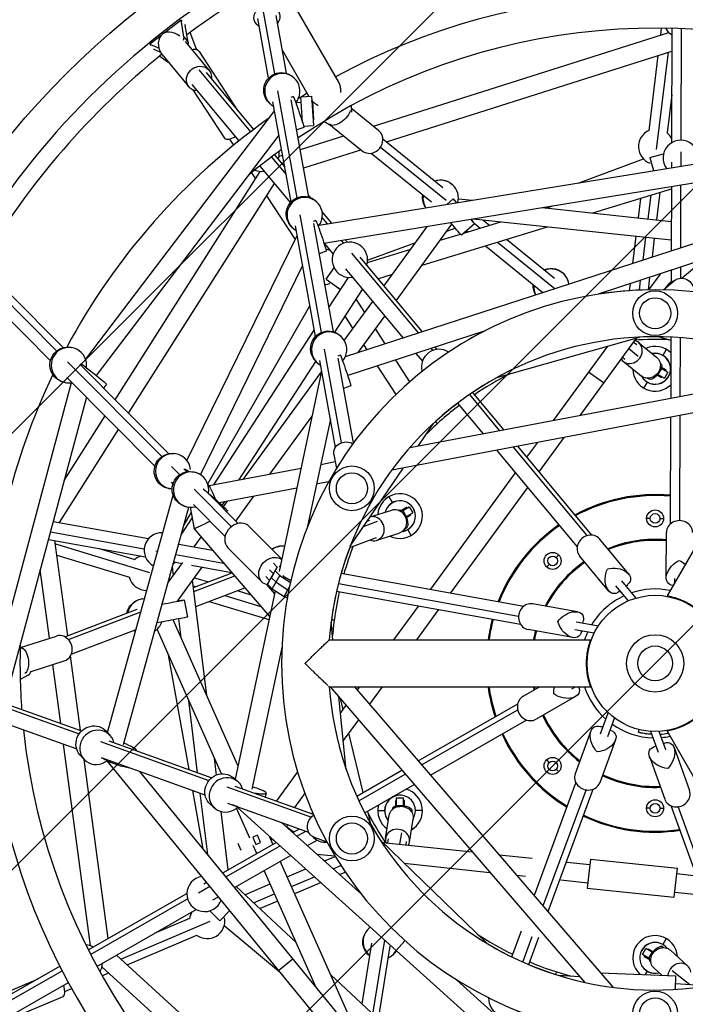
# Model space of a CAD drawing. Units: millimetres. Extents: x -3857 to 3857, y -3857 to 3857.
# Drawn here: x -653 to 31, y -351 to 662 of the extents above; entities that cross this region are included whole.
import ezdxf

# ---------------------------------------------------------------- set-up
doc = ezdxf.new("R2010")
doc.units = ezdxf.units.MM
doc.header["$LTSCALE"] = 20
doc.linetypes.add('HIDDEN', pattern=[9.525, 6.35, -3.175])
for name, color, linetype in [('2d', 230, 'Continuous'), ('AS-Free_Space', 31, 'HIDDEN'), ('AS-Free_Space_Hatch', 31, 'HIDDEN'), ('AS-Safetyzone', 5, 'HIDDEN')]:
    doc.layers.add(name, color=color, linetype=linetype)

msp = doc.modelspace()

# ---------------------------------------------------------------- hatches: boundary and pattern name
at = {"layer": 'AS-Free_Space_Hatch'}
h = msp.add_hatch(dxfattribs=at)
h.set_pattern_fill('ANSI31', color=256, scale=100)
edge = h.paths.add_edge_path()
edge.add_arc((0, 0), 2856, 0, 360)

# ---------------------------------------------------------------- linework, layer by layer
at = {"layer": '2d'}
for p, q in [((-396.9, 721.1), (-325.6, 597.6)), ((-391.2, 606), (-403.2, 671.9)), ((-487.4, 661.5), (-504.9, 647.9)), ((-487.4, 661.5), (-486.5, 660.3)), ((-484.5, 644.3), (-487.4, 661.5)), ((-397.5, 601.8), (-408.5, 662.9)), ((-379, 606.7), (-389.8, 666.3)), ((-483.8, 656.9), (-483.1, 656)), ((-480.2, 638.8), (-483.1, 656)), ((-471.3, 630.6), (-478.1, 648.7)), ((-289.5, 552.2), (14.1, 648.6)), ((6.3, 653.1), (5.4, 645.8)), ((17.3, 652.9), (16.9, 535.2)), ((26.8, 652.6), (26.4, 537.9)), ((-508, 645.5), (-519.5, 636.6)), ((-484.5, 644.3), (-480.2, 638.8)), ((-483.2, 639.3), (-458.8, 609.9)), ((-519.5, 636.6), (-510.1, 632.4)), ((-519.5, 636.6), (-518.6, 635.4)), ((-515.9, 632), (-515.2, 631.1)), ((-508.3, 628), (-515.2, 631.1)), ((-471.3, 631.5), (-469.5, 629.9)), ((-468.9, 629.1), (-429.4, 568.5)), ((-383.3, 630.2), (-356, 582.9)), ((-276.4, 536.4), (17.2, 629.6)), ((13.3, 628.4), (1.1, 528.2)), ((-509.4, 624.4), (-500.8, 618.3)), ((-505.7, 624.2), (-479.4, 592.7)), ((2.9, 625.1), (-6.5, 547.8)), ((-469.1, 610.2), (-416, 546.5)), ((-461.8, 607.4), (-413, 548.8)), ((-370.7, 601.5), (-371.7, 602.4)), ((-476.4, 595.2), (-428, 537.2)), ((-475.2, 589.6), (-442.9, 540)), ((-368.2, 478.7), (-388.1, 588.6)), ((-374.4, 474.4), (-393, 577.2)), ((-371.8, 582.7), (-374.5, 581.7)), ((-356, 479.4), (-374.1, 579.5)), ((-364.4, 582.4), (-353.5, 583.1)), ((-362.6, 556.5), (-364.4, 582.4)), ((-353.5, 583.1), (-351.4, 553.2)), ((-352.1, 577.6), (-353.1, 577.6)), ((-350.8, 558.7), (-352.1, 577.6)), ((17.1, 584.5), (12.3, 545.5)), ((-391.4, 568.5), (-585.8, 312.9)), ((-395.9, 575.2), (-396.9, 576.1)), ((-364, 576.8), (-369.5, 576.4)), ((-311.9, 566.9), (-312.1, 573.7)), ((-312, 570.4), (-284.1, 547.8)), ((-362.7, 557.8), (-363.1, 557.8)), ((-350.8, 558.7), (-351.7, 558.6)), ((-332.7, 552.2), (-340.8, 557.2)), ((-361.2, 551), (-368.5, 548.5)), ((-361.5, 552.5), (-351.4, 553.2)), ((-334.5, 554), (-332.9, 552.7)), ((-331.6, 551.7), (-301.1, 526.9)), ((-386.8, 543.1), (-574.6, 296.1)), ((-437.7, 539.1), (-433.5, 532.8)), ((-364.8, 528.3), (-320.2, 542.4)), ((-345.5, 450.5), (194.6, 538.6)), ((-280, 539.3), (-218.2, 489.2)), ((-361.4, 509.4), (-302.6, 528.1)), ((-282.4, 530.8), (-215, 476.1)), ((-394.4, 520.6), (-379.5, 502.7)), ((-391.4, 522.9), (-380.9, 510.3)), ((-386.8, 521.3), (-383.1, 522.5)), ((-291.9, 524.6), (-230.1, 474.4)), ((-79.3, 493.9), (-12, 518.6)), ((-5.3, 520.1), (8.6, 523.8)), ((-5.3, 520.1), (-1.7, 506.6)), ((26.3, 525.9), (26.3, 511.1)), ((-406.4, 511.3), (-375.1, 473.6)), ((-340.5, 432), (168.3, 515)), ((16.8, 515.4), (16.8, 509.6)), ((-555.1, 270.9), (-406.1, 505.9)), ((-415, 504.3), (-411, 498.2)), ((-541.4, 257.1), (-391.5, 493.4)), ((-206.1, 489.8), (-206.6, 490.3)), ((-64.2, 463.1), (16.7, 487.8)), ((16.7, 490.3), (16.5, 424.1)), ((26.2, 491.9), (26, 427.2)), ((-399.6, 480.7), (-370.3, 435.7)), ((-356.2, 480.7), (-354.8, 479)), ((-214.1, 471.9), (-207.6, 477.5)), ((-207.6, 477.5), (-204.2, 473.5)), ((-202.3, 477.8), (-187.7, 476.2)), ((-15, 478.1), (-17.5, 458.1)), ((-4.6, 481.3), (-7.6, 457.1)), ((4.9, 484.2), (1.4, 456.1)), ((-347.7, 474.2), (-348.6, 475.1)), ((-116.2, 468.6), (16.6, 454.5)), ((-112.4, 468.2), (-105.2, 470.4)), ((-343.1, 340.3), (-365, 461.3)), ((-342.3, 464), (-332.8, 452.5)), ((-342.3, 458.1), (-337.1, 451.8)), ((-187.2, 457), (16.5, 435.4)), ((-177.2, 456), (-170.4, 450.5)), ((-372.9, 447.9), (-373.8, 448.8)), ((-349.3, 336), (-369.9, 449.9)), ((-348.8, 455.3), (-351.5, 454.4)), ((-330.9, 341), (-351.1, 452.2)), ((86.4, 446.8), (-318.7, 315.1)), ((-278.9, 387.8), (-234, 449.4)), ((-266.3, 372.8), (-209, 451.5)), ((-239.6, 409.5), (-110.6, 448.9)), ((-214.2, 444.4), (-205.6, 447.6)), ((-185.6, 452), (-199.2, 440.2)), ((-196.6, 442.5), (-158.8, 454)), ((-186.3, 452.8), (-179.8, 447.6)), ((95.2, 453.2), (27.7, 396)), ((-481.4, 208.7), (-368.2, 440.1)), ((-318.6, 435.6), (-316.5, 433)), ((-221, 435), (-200.2, 441.4)), ((-193.8, 444.9), (-192.3, 443.8)), ((-152.7, 436), (-103.6, 396.2)), ((-19.7, 439.3), (-23.2, 411.2)), ((-9.9, 438.2), (-12.7, 414.6)), ((-0.9, 437.3), (-3.2, 417.6)), ((-340.4, 432), (-331.1, 420.9)), ((-323, 434.9), (-320.5, 431.9)), ((-295.9, 412.1), (-251.2, 425.8)), ((-295.7, 414.5), (-246.2, 432.7)), ((-174.6, 429.4), (-115.5, 381.4)), ((-162, 433.2), (-102.9, 385.2)), ((-338.1, 423.7), (-345.4, 421.1)), ((-312.1, 421.8), (-243.5, 339.5)), ((-303.8, 417.8), (-239.6, 340.8)), ((-467.4, 194), (-362.5, 408.6)), ((-338.4, 395), (-330.1, 406.8)), ((-318.4, 405.6), (-259.1, 334.4)), ((50.2, 415.1), (-58.7, 379.6)), ((25.9, 407.1), (25.9, 396)), ((-338.4, 395), (-323.4, 384.5)), ((-335.4, 365.9), (-315.3, 396.9)), ((-285.3, 395.5), (-269.9, 400.2)), ((-92.4, 398.6), (-92.8, 399.1)), ((-5.8, 396.8), (-7.3, 384.1)), ((5, 400.3), (-6.8, 384.1)), ((16.4, 404.1), (16.4, 391.8)), ((-25.7, 390.4), (-26.6, 383.2)), ((-15.3, 393.8), (-16.5, 383.8)), ((20.4, 393.7), (9, 384)), ((-675.4, 381.6), (-615.4, 321.2)), ((-664.8, 381.2), (-608.5, 324.6)), ((-329.3, 340.4), (-300.8, 384.4)), ((-324.7, 382.5), (-323.8, 384)), ((-323.8, 384), (-323.7, 384)), ((-678.3, 367.8), (-621.8, 311)), ((-460.1, 184.7), (-355.1, 367.7)), ((-319.6, 332), (-290.4, 372)), ((-307.5, 374), (-298.7, 360.6)), ((-318.8, 356.6), (-310.7, 344.1)), ((-305.2, 319.5), (-277.9, 357)), ((-453.9, 183.5), (-350.5, 342.7)), ((-322.6, 335.8), (-323.5, 336.7)), ((-175.9, 341.5), (-316.1, 295.9)), ((-287.6, 343.5), (-277.8, 328.4)), ((-162.7, 293.8), (-16.2, 335.5)), ((-19.4, 334.5), (-77.5, 254.7)), ((16.2, 332.1), (3.5, 335.8)), ((16.2, 335.5), (16, 272.4)), ((25.7, 334.9), (25.5, 274.2)), ((-599.3, 324.5), (-600.6, 324.7)), ((-299.6, 327.1), (-296.5, 322.3)), ((-226.5, 325.1), (-224.7, 322.9)), ((-49.1, 326.1), (-104.8, 249.6)), ((-22.4, 330.4), (-19, 327.7)), ((-17.2, 330), (1.4, 314.9)), ((-322.5, 226.9), (-339.9, 322.9)), ((-323.7, 316.9), (-326.4, 316)), ((-246, 318.7), (-239.3, 310.7)), ((-230.4, 323.8), (-228.8, 321.8)), ((-33.6, 315), (-31, 312.9)), ((-27.2, 323.8), (-17.6, 316)), ((11.5, 322.8), (7.9, 316.6)), ((-604.2, 310), (-507.4, 212.6)), ((-591.7, 307.7), (-500.1, 215.6)), ((-590.1, 308), (-591, 306.9)), ((-428.1, 188.3), (-348.8, 310.5)), ((-347.8, 309.5), (-348.7, 310.4)), ((-328.7, 222.1), (-344.9, 311.5)), ((-310.2, 226.6), (-326, 313.8)), ((-285.8, 305.8), (-266.7, 276.5)), ((-267, 311.9), (-252.5, 289.5)), ((-32.9, 310.6), (-14.3, 295.5)), ((5.1, 308.8), (5.9, 308.2)), ((5.1, 304), (13, 299.4)), ((5.3, 305.1), (11.2, 301.7)), ((-604.8, 293.9), (-514.4, 202.9)), ((-423.5, 189.2), (-343, 299.7)), ((-342.9, 300.5), (-386.6, 94.4)), ((143.3, 296.5), (-252.3, 221.6)), ((-53.1, 288.3), (-68.4, 299.5)), ((1.3, 297), (6.7, 293.9)), ((1.9, 297.7), (9.5, 293.3)), ((6.4, 303.2), (2.9, 297.1)), ((6.7, 293.9), (7.2, 294.7)), ((13, 299.4), (9.5, 293.3)), ((10.7, 300.7), (11.2, 301.7)), ((146.6, 302.2), (12.2, 69.5)), ((-600.4, 288.6), (-684.5, -25.3)), ((-606.4, 288.8), (-607.7, 289)), ((-564.1, 287.1), (-567.2, 283.1)), ((-313, 285.3), (-320.3, 282.7)), ((-11.5, 282.9), (-7.9, 289.1)), ((-7.4, 293.2), (-6.4, 292.4)), ((-584.7, 273.7), (-665.9, -29.4)), ((130.8, 274.8), (-270.7, 198.8)), ((-190.9, 276.3), (-159.9, 239.1)), ((-187.7, 278.5), (-155.6, 239.9)), ((-203.2, 267.4), (-177, 235.9)), ((-607.7, 188.1), (-565.6, 254.4)), ((-396.2, 194.4), (-352.7, 254.1)), ((25.4, 254.9), (25, 146.8)), ((-333.9, 251.1), (-357.3, 141.1)), ((-243.8, 223.2), (-228, 246.6)), ((-225.8, 248.6), (-224.3, 246.2)), ((15.9, 253.1), (15.5, 143.3)), ((-612.6, 144.8), (-551.8, 240.6)), ((-141.7, 223.2), (-65.6, 132)), ((-121.1, 227.1), (-132.2, 211.9)), ((-93.9, 232.3), (-119.7, 196.8)), ((-493.3, 215.5), (-494.6, 215.7)), ((-330.4, 214.6), (-327.8, 200.3)), ((-163.1, 219.2), (-80.2, 119.8)), ((-146, 222.4), (-70.1, 131.4)), ((-329, 207.1), (-343.9, 204.3)), ((-497.2, 202.4), (-488.8, 193.9)), ((-484.7, 200.1), (-481.6, 196.9)), ((-483, 199.7), (-483.6, 198.9)), ((-472.6, 196.3), (-473.9, 196.6)), ((-364.1, 200.5), (-458.6, 182.6)), ((-313.5, 120.4), (-258.9, 201.1)), ((-143.8, 196), (-231.1, 76.2)), ((-497.8, 186.3), (-495.9, 184.3)), ((-458.6, 182.6), (-459.4, 181.9)), ((-335.9, 186.5), (-348.2, 184.1)), ((-563.1, -71), (-495.7, 173)), ((-498.1, 179.5), (-499.4, 179.6)), ((-474.1, 179.2), (-435.7, 140.5)), ((-464.4, 179.2), (-464.6, 179.1)), ((-458.3, 173.6), (-428.8, 143.8)), ((-368.4, 180.3), (-448.3, 165.2)), ((-131.2, 181), (-210.3, 72.4)), ((-474.8, 163.2), (-442.2, 130.4)), ((-445.1, 162.2), (-442.4, 166.3)), ((-443.9, 161.1), (-439.8, 166.8)), ((-431.2, 146.3), (-412.6, 172)), ((-273.8, 171.3), (-270.2, 165.2)), ((-546.8, -83.3), (-479.4, 160.6)), ((-484.4, 142.3), (-477.2, 154.9)), ((-481.9, 161), (-483.1, 161.4)), ((-478.2, 160.5), (-474.1, 138.4)), ((-439.7, 156.8), (-440.6, 155.7)), ((-293.1, 150.6), (-270.9, 157.7)), ((-263.7, 157.4), (-262.8, 157.7)), ((-262, 156.8), (-255.6, 160.5)), ((-261.3, 156), (-252.8, 161)), ((-259.4, 157.1), (-255.9, 151.1)), ((-256.9, 150.5), (-249.3, 154.9)), ((-256.5, 149.6), (-251.1, 152.7)), ((-255.1, 159.6), (-255.6, 160.5)), ((-252.8, 161), (-249.3, 154.9)), ((-251.1, 152.7), (-251.6, 153.5)), ((-619, 145.9), (-520.8, 128.3)), ((-487.2, 132.2), (-476.1, 149.3)), ((-299.8, 140.7), (-285.4, 146.2)), ((-296, 146.3), (-293.2, 147.4)), ((-5, 149), (-8.8, 149)), ((5, 149), (8.7, 149)), ((-621.8, 135.2), (-525.3, 117.9)), ((-474.1, 138.4), (-396.4, 48.2)), ((-383.9, 107.2), (-417.3, 140.8)), ((-286.1, 126.6), (-263.3, 133.9)), ((-257.6, 138.3), (-256.3, 138.8)), ((-250.8, 131.5), (-254.4, 137.7)), ((11.4, 87.9), (11.6, 134.8)), ((-623.9, 127.5), (-524.2, 109.6)), ((-604, 28.4), (-617.1, 126.3)), ((-616.6, 122.9), (-519.9, 93.4)), ((-489.9, 122.7), (-455.2, 116.5)), ((-474, 119.9), (-466.7, 129.9)), ((-314, 119.1), (-286.6, 129.6)), ((-27.1, 91.9), (-57.1, 127.9)), ((-572.6, 118.3), (-535.1, 106.9)), ((-513.5, 115.7), (-511.6, 115.4)), ((-492.8, 112), (-443.8, 103.2)), ((-404.3, 83.8), (-439.3, 118.9)), ((-385.7, 120.6), (-386.4, 120.5)), ((-101.8, 108.9), (-99.2, 111.5)), ((-615.1, 111.4), (-540.6, 88.7)), ((-500.8, 83), (-485.8, 103.6)), ((-494.9, 104.3), (-486.4, 102.8)), ((-392.5, 102.9), (-388.6, 98.9)), ((-108.9, 101.8), (-111.5, 99.2)), ((-47.8, 74.7), (-77.8, 110.7)), ((-622.8, 25.8), (-632.2, 96.3)), ((-495.3, 90.5), (-496.4, 99.1)), ((-491.2, 63.9), (-465.7, 99)), ((-476.9, 101.1), (-435.5, 93.6)), ((-474.6, 77.9), (-435, 93.1)), ((-398.6, 81.4), (-390.7, 95.1)), ((-396.5, 96.1), (-392.5, 92.1)), ((-396.4, 85.3), (-388.6, 98.9)), ((-392.5, 92.1), (-394.7, 88.2)), ((-388.6, 98.9), (-390.7, 95.1)), ((-390.7, 95.1), (-385.9, 90.2)), ((-385.6, 99.4), (-386.3, 100.2)), ((-322.8, 92.7), (-135.1, 58.9)), ((-499.9, 86.2), (-498.4, 86.4)), ((-461.1, -32.9), (-475.6, 85.4)), ((-474.2, 73.9), (-432.3, 89.9)), ((-473.6, 88.1), (-459.3, 83.8)), ((-400.4, 89.3), (-396.4, 85.3)), ((-396.4, 85.3), (-398.6, 81.4)), ((-398.6, 81.4), (-393.8, 76.6)), ((-394.7, 88.2), (-389.8, 83.4)), ((-393.8, 76.6), (-385.9, 90.2)), ((-389.8, 83.4), (-377.7, 75.7)), ((-385.9, 90.2), (-375, 83.3)), ((-381, 88.8), (-382.6, 90.4)), ((-374.7, 84.8), (-381, 88.8)), ((-325.7, 82), (-140.5, 48.7)), ((-34.7, 84.9), (-19.8, 67.2)), ((-30.1, 79.5), (-28.1, 81.2)), ((20, 87.4), (20, 83)), ((-474.9, 79.7), (-472.1, 78.9)), ((-472.3, 58.5), (-421.9, 77.8)), ((-390.8, 74.7), (-431.9, -119)), ((-429.7, 74.8), (-415.6, 70.5)), ((-399.6, 81), (-391.5, 71.6)), ((-393.8, 76.6), (-381.6, 68.9)), ((-381.6, 68.9), (-376, 78.7)), ((-377.7, 75.7), (-376.7, 75.3)), ((-327.6, 74.2), (-138.5, 40.2)), ((-40.8, 79.8), (-27.8, 64.3)), ((-37, 73.7), (-36.3, 74.4)), ((-527.2, 66.4), (-527.9, 66.3)), ((-484.3, 65.3), (-480.9, 47.6)), ((-458.6, 63.7), (-397.1, 45)), ((-442.5, 69.9), (-405.3, 58.5)), ((-381.6, 68.9), (-378.2, 67.4)), ((-79.9, 53), (-126, 61.3)), ((20, 67.6), (20, 67.1)), ((28, 64.7), (28, 64.1)), ((-606.9, 27.2), (-532.7, 55.6)), ((-603.3, 24.5), (-528.8, 53)), ((-243.5, 59.1), (-268.9, 24.2)), ((-222.7, 55.3), (-245.4, 24.2)), ((-429, -105.1), (-495.5, 44.8)), ((-487.5, 26.7), (-489.9, 45.8)), ((-331.3, 24.2), (-333.2, 42.3)), ((-332.8, 45.3), (-330, 44.4)), ((-81.2, 42.8), (-58.3, 38.7)), ((-74.2, 41.5), (-73.7, 44.2)), ((-600.3, 9.4), (-533.8, 34.9)), ((-446, -113.6), (-512.1, 35.2)), ((-332.6, 36.4), (-331.1, 35.9)), ((-84.6, 26.5), (-130.7, 34.8)), ((-82.6, 34.9), (-62.6, 31.4)), ((-75.7, 32.7), (-75.6, 33.7)), ((-652.5, 16.3), (-615.7, 28.1)), ((-335, 24.2), (-66.3, 24.2)), ((-649.4, 14.7), (-652.9, 16.6)), ((-383.8, 16.2), (-414.7, -129.4)), ((-641.6, -8.4), (-607.5, 2.5)), ((-590.9, -69.1), (-601.2, 7.6)), ((-479.3, -109.2), (-500.4, 8.9)), ((-611.1, -61.9), (-619.2, -1.3)), ((-70.1, -8.1), (-69.6, -7.8)), ((-644.6, -12.1), (-652.9, -16.6)), ((-68.6, -16.5), (-68.1, -16.2)), ((-335, -24.2), (-66.3, -24.2)), ((-334.2, -24.2), (-72.7, -327.9)), ((-309.1, -24.2), (-43.2, -333.1)), ((-304.1, -24.2), (-306.4, -27.3)), ((-280.6, -24.2), (-293.6, -42.1)), ((-118.6, -24.2), (-135.9, -34)), ((-85.7, -26.3), (-81.9, -24.2)), ((-695.6, -35.5), (-592.3, -72.5)), ((-687.6, -34.5), (-589.8, -69.5)), ((-470.4, -112.4), (-479.6, -38)), ((-317.6, -109.3), (-325.3, -34.5)), ((-323.8, -36.2), (-321, -47.4)), ((-81.9, -34.1), (-122.5, -57.4)), ((-317.9, -43.1), (-323.6, -50.9)), ((-243.6, -100.3), (-141.3, -41.7)), ((-240.1, -104.2), (-141.3, -47.6)), ((-694.3, -52.3), (-594.8, -87.9)), ((-305.1, -57.9), (-320.7, -79.2)), ((-230.9, -114.9), (-131.9, -58.2)), ((-56.2, -72.5), (-48.3, -50.7)), ((-48.7, -75.2), (-41.8, -56.2)), ((-560.3, -74.2), (-564.2, -69.8)), ((-66, -69.4), (-82.2, -113.4)), ((-53.8, -65.8), (-56.3, -64.9)), ((-45.3, -68.9), (-46.3, -68.6)), ((-17, -71), (-16.3, -68.1)), ((3.5, -91.7), (-4.4, -69.9)), ((11.1, -88.9), (4.1, -69.9)), ((146.6, -302.2), (12.2, -69.5)), ((-570.3, -80.4), (-458.8, -120.4)), ((-561.8, -79.6), (-455.9, -117.6)), ((-315.2, -71.7), (-300.4, -132.8)), ((-40.8, -78.7), (-57, -122.7)), ((-580.5, -290.4), (-608.2, -83.1)), ((1.1, -85), (-1.4, -85.9)), ((9.6, -81.9), (8.6, -82.3)), ((19.4, -86.5), (35.2, -130.6)), ((-587.5, -98.4), (-591.4, -93.9)), ((-562.4, -282.9), (-587, -98.9)), ((-569.7, -96.9), (-462.9, -135.2)), ((-568.8, -97.3), (-568.8, -97.4)), ((-216.8, -523.9), (-563.3, -100.2)), ((-451, -114.8), (-453.1, -97.6)), ((-108.9, -101.8), (-111.5, -99.2)), ((-5.9, -95.6), (9.9, -139.7)), ((-208.5, -504.1), (-529.7, -111.3)), ((-306.8, -136.5), (-260.4, -109.9)), ((-101.8, -108.9), (-99.2, -111.5)), ((-429.2, -121.3), (-433.7, -117.5)), ((-367.6, -111.4), (-389.5, -141.4)), ((-304.7, -141.2), (-256.9, -113.9)), ((-464.7, -190.8), (-475.4, -130.8)), ((-440.4, -127), (-353.5, -158.2)), ((-432.1, -126.1), (-351.5, -155)), ((-298.6, -153.7), (-247.7, -124.6)), ((-124.1, -238.2), (-81.5, -122.8)), ((-114.8, -248.1), (-70.9, -130.2)), ((-110.1, -255), (-63.6, -129.4)), ((-460.1, -196.4), (-467.8, -133.5)), ((-400, -133.4), (-400.9, -137.3)), ((-360.2, -133.5), (-370.8, -148.1)), ((-266.8, -148), (-266.8, -141.1)), ((-265.8, -141.1), (-266.8, -141.1)), ((-265.8, -138.4), (-258.8, -138.4)), ((-265.8, -147.6), (-265.8, -138.4)), ((-258.8, -147.2), (-258.8, -138.4)), ((-257.8, -141.1), (-258.8, -141.1)), ((-257.8, -147.4), (-257.8, -141.1)), ((-452.8, -149), (-457.3, -145.2)), ((-439.6, -143.6), (-356.3, -173.5)), ((-434.5, -145.4), (-434.5, -145.5)), ((-416.6, -179.8), (-430.4, -148.7)), ((-429.6, -148.1), (-113, -433)), ((-285.3, -151.4), (-278.1, -151.4)), ((-270, -150), (-269.8, -149)), ((-265.8, -146), (-258.8, -146)), ((-250.2, -153), (-250, -151.7)), ((-239.3, -151.4), (-246.4, -151.4)), ((-5, -149), (-8.8, -149)), ((5, -149), (8.7, -149)), ((81.2, -325.9), (16.5, -146.4)), ((87.5, -324.2), (23.8, -147.3)), ((-439, -212.2), (-446.4, -152.4)), ((-295.7, -152), (-292.6, -164.9)), ((-277.2, -179.9), (-273.5, -156.2)), ((-252.5, -183.8), (-248.8, -160.1)), ((-384.1, -163.5), (-302.1, -237.3)), ((-378.4, -165.6), (-378.6, -168.1)), ((-378.6, -168.1), (-371.3, -173.4)), ((-372.4, -174), (-365.6, -170.2)), ((-408.8, -176.7), (-413.7, -178.7)), ((-413.7, -178.7), (-410.7, -186.1)), ((-405.8, -184.1), (-408.8, -176.7)), ((-393.1, -185.9), (-396.3, -178.7)), ((-396.3, -178.7), (-392.4, -181.6)), ((-368.3, -177.7), (-359.2, -172.4)), ((-357.5, -187.4), (-347.5, -181.7)), ((-350.6, -178.7), (-337.6, -183.4)), ((-173.1, -287.8), (-282.4, -181.8)), ((-274.9, -184.6), (-274.3, -180.3)), ((-262.4, -186), (-260.5, -174.3)), ((-444.6, -215.4), (-389.7, -184)), ((-441.3, -219.4), (-385.7, -187.6)), ((-429, -184.8), (-426, -192.2)), ((-409.7, -195.4), (-413.4, -187.2)), ((-410.7, -186.1), (-405.8, -184.1)), ((-280, -184.1), (-188.1, -193.8)), ((-256, -186.6), (-255.5, -183.3)), ((-432.4, -230.3), (-374.9, -197.4)), ((-348, -196), (-329.2, -198)), ((-340.1, -203.1), (-329, -198.4)), ((-160.5, -196.8), (-126.5, -200.4)), ((-66.6, -201.2), (-69.8, -231)), ((-66.6, -201.2), (22.9, -210.7)), ((-303.3, -388.1), (-385.4, -203.4)), ((-378.3, -219.4), (-359.3, -211.3)), ((-331.1, -211.2), (-323.1, -207.8)), ((-257.9, -205.5), (-170, -214.9)), ((-90.8, -204.4), (-67.2, -206.7)), ((19.7, -240.5), (22.9, -210.7)), ((-348.8, -332.5), (-401.9, -212.9)), ((-373.8, -229.4), (-350.3, -219.4)), ((-324.5, -217.1), (-318.6, -214.6)), ((-142.4, -217.8), (-133.3, -218.8)), ((-97.1, -222.5), (-69.2, -225.6)), ((22.3, -216.2), (42.4, -218.3)), ((-469.7, -235.8), (-458, -229)), ((-464.2, -226.6), (-461.3, -225)), ((-369, -287.1), (-430.8, -229.4)), ((-421.8, -237.9), (-395.7, -226.8)), ((-370.5, -236.7), (-343.8, -225.3)), ((-69.8, -231), (19.7, -240.5)), ((-582.9, -294.6), (-481.4, -236.5)), ((-580.6, -299.2), (-480.7, -242)), ((-454.7, -243.1), (-449.1, -239.9)), ((-413, -246.1), (-391.3, -236.9)), ((20.3, -235.1), (49.6, -238.2)), ((-574.1, -311.5), (-472, -253)), ((-406.5, -252.1), (-388, -244.2)), ((-514.7, -277.5), (-478.6, -262.1)), ((-447.7, -264.6), (-457.9, -254.4)), ((-447.7, -264.6), (-437.3, -254.2)), ((-549.3, -304.1), (-457.5, -265)), ((-385.2, -318), (-443.1, -269.7)), ((-542.8, -310.1), (-471.1, -279.6)), ((-299, -279.3), (-299.2, -280)), ((-147.3, -301.8), (-137.4, -275)), ((-135.9, -307.1), (-126.3, -280.8)), ((-130, -309.7), (-119.6, -281.6)), ((11.5, -282.9), (7.9, -289.1)), ((-301.3, -350.2), (-291.4, -287.8)), ((-290.2, -360.6), (-278.1, -284.5)), ((-284.6, -365.8), (-272.6, -290.7)), ((-266.2, -295.2), (-257.3, -285.3)), ((-13, -299.4), (-9.5, -293.3)), ((-1.9, -297.7), (-9.5, -293.3)), ((9, -292.3), (8, -291.4)), ((-326.3, -507.6), (-553.9, -299.9)), ((-4.5, -304.3), (-13, -299.4)), ((-10.7, -300.7), (-11.2, -301.7)), ((-4.8, -305.3), (-11.2, -301.7)), ((-6.7, -293.9), (-7.2, -294.7)), ((-1.3, -297), (-6.7, -293.9)), ((-6.4, -303.2), (-2.9, -297.1)), ((33.4, -311), (15.7, -294.9)), ((-678.4, -349.3), (-612.2, -311.4)), ((-568.9, -312.5), (-568.5, -312.3)), ((-333.4, -526.8), (-568.8, -312.1)), ((-372.2, -303.9), (-386.9, -315.9)), ((-4.4, -307.1), (-5.2, -306.5)), ((6.8, -320.6), (-1.1, -313.5)), ((-682.4, -357.6), (-609.8, -316)), ((-568.7, -321.1), (-562, -318.3)), ((-234.8, -412.3), (-333.5, -320.2)), ((-102.4, -319.9), (-101, -317.3)), ((-77.5, -322.4), (-99.5, -320.8)), ((-56.1, -318), (21.4, -321.2)), ((-9.9, -319.9), (-7.9, -316.6)), ((35.5, -330.5), (17.6, -316)), ((20.9, -335.2), (21.4, -321.2)), ((-701, -352.5), (-634.5, -324.2)), ((-668.9, -365.8), (-603.3, -328.2)), ((-349.3, -331.5), (-350.9, -329.9)), ((-204.2, -325.4), (-97.7, -421.2)), ((21.3, -329.5), (21.1, -329.4)), ((52.4, -331.7), (21.1, -329.5)), ((-663.2, -365.6), (-608.7, -342.4)), ((-606.9, -337.4), (-599.9, -334.4))]:
    msp.add_line(p, q, dxfattribs=at)
for centre, radius in [((0, 0), 856.9), ((0, 360), 23), ((0, 360), 16), ((-311.8, 180), 23), ((-311.8, 180), 16), ((0, 149), 8.75), ((0, 149), 5), ((-105.4, 105.4), 8.75), ((-105.4, 105.4), 5), ((0, 0), 70), ((0, 0), 29.5), ((0, 0), 17.9), ((-105.4, -105.4), 8.75), ((-105.4, -105.4), 5), ((0, -149), 8.75), ((0, -149), 5), ((-311.8, -180), 23), ((-311.8, -180), 16), ((0, -360), 23), ((0, -360), 16)]:
    msp.add_circle(centre, radius, dxfattribs=at)
for centre, radius, start, end in [((0, 0), 823.1, 121.1549, 148.8069), ((0, 0), 805.9, 121.1981, 126.6898), ((0, 0), 686.9, 65.9576, 118.5943), ((0, 0), 653.1, 66.0652, 124.1883), ((26.8, 661.6), 18.2, 208.0789, 238.3389), ((0, 0), 805.9, 129.0052, 149.1121), ((0, 0), 686.8, 122.0439, 122.287), ((0, 0), 686.8, 121.4057, 122.0162), ((0, 0), 686.9, 125.4246, 151.7525), ((1, 531.3), 18.2, 113.3207, 249.8199), ((26.3, 519.7), 18.2, 341.709, 216.8277), ((1, 531.3), 18.2, 29.1869, 52.8094), ((0, 0), 653.2, 126.025, 129.8562), ((-404.7, 524.1), 18.2, 341.2679, 7.279), ((-404.7, 524.1), 18.2, 248.0789, 278.3389), ((-340.7, 407.6), 18.2, 69.1869, 83.093), ((-313.9, 415), 18.2, 341.2679, 278.3389), ((-340.7, 407.6), 18.2, 273.238, 289.8199), ((25.8, 376.3), 18.2, 107.8534, 152.6871), ((0, 0), 384.1, 0, 359.9), ((0, 0), 384.1, 91.021, 98.7826), ((0, 0), 335.9, 64.1235, 175.8765), ((0, 0), 384.2, 117.2462, 120.007), ((0, 0), 333, 87.5581, 93.6192), ((0, 302.9), 23, 45.4262, 114.3876), ((-222.1, 304.8), 18.2, 57.4016, 194.7419), ((0, 302.9), 15.9, 208.9809, 100.4887), ((0, 302.9), 15.8, 209.7462, 100.1776), ((0, 0), 686.8, 154.3853, 178.5943), ((0, 0), 333, 116.6791, 123.9351), ((0, 302.9), 23, 180.7251, 314.1806), ((0, 0), 335.8, 120.0071, 123.9868), ((0, 0), 333, 127.2136, 135.0688), ((0, 0), 335.8, 127.2374, 132.767), ((-262.3, 151.4), 23, 243.2681, 175.8205), ((0, 0), 173.5, 84.8283, 118.4866), ((0, 0), 172.5, 84.7994, 118.4201), ((-262.3, 151.4), 15.9, 278.806, 164.9314), ((-262.3, 151.4), 15.8, 279.4059, 164.6964), ((0, 0), 173.5, 124.8283, 158.4866), ((-507.2, 116.2), 18.2, 87.3426, 241.7699), ((0, 0), 172.5, 124.7994, 158.4201), ((0, 0), 127.5, 84.8106, 112.4652), ((0, 0), 126.5, 84.771, 112.3237), ((0, 0), 335.9, 159.2375, 163.9862), ((0, 0), 333, 158.7984, 163.9351), ((-523, 93.2), 18.2, 109.1869, 132.8094), ((-507.2, 116.2), 18.2, 309.9046, 318.3389), ((0, 0), 127.5, 124.8106, 152.4652), ((0, 0), 126.5, 124.771, 152.3237), ((-523, 93.2), 18.2, 193.3207, 270.8433), ((0, 0), 335.8, 167.2368, 172.7708), ((0, 0), 333, 167.2136, 175.0688), ((0, 0), 76.5, 78.4022, 108.5085), ((0, 0), 76.5, 114.8238, 148.5085), ((0, 0), 173.5, 164.8283, 171.9988), ((0, 0), 172.5, 164.7994, 171.9522), ((0, 0), 127.5, 164.8106, 169.0815), ((0, 0), 126.5, 164.771, 168.9942), ((0, 0), 76.5, 154.8238, 161.5978), ((0, 0), 653.1, 178.3027, 184.1659), ((0, 0), 823.2, 181.1549, 238.8451), ((0, 0), 335.9, 184.1235, 295.8765), ((0, 0), 173.5, 188.0012, 198.4866), ((0, 0), 172.5, 188.0478, 198.4201), ((0, 0), 127.5, 190.9185, 192.4652), ((0, 0), 126.5, 191.0058, 192.3237), ((0, 0), 76.5, 198.4022, 228.5085), ((0, 0), 686.9, 184.8755, 238.5943), ((0, 0), 127.5, 204.8106, 232.4652), ((0, 0), 126.5, 204.771, 232.3237), ((0, 0), 653.1, 186.0023, 244.1832), ((0, 0), 76.5, 234.8238, 268.5085), ((0, 0), 173.5, 204.8283, 238.4866), ((0, 0), 172.5, 204.7994, 238.4201), ((0, 0), 73, 274.0773, 280.6813), ((0, 0), 76.5, 274.8238, 281.5978), ((0, 0), 127.5, 244.8106, 272.4652), ((0, 0), 126.5, 244.771, 272.3237), ((-262.3, -151.4), 23, 300.7251, 74.1805), ((-262.3, -151.4), 15.9, 328.9809, 220.4887), ((-262.3, -151.4), 15.8, 329.7462, 220.1776), ((-262.3, -151.4), 23, 165.4262, 234.3877), ((-338.8, -165.8), 18.2, 137.4016, 141.6187), ((0, 0), 333, 207.5581, 213.6192), ((0, 0), 173.5, 244.8283, 278.4866), ((0, 0), 172.5, 244.7994, 278.4201), ((207.8, 120.1), 575.9, 209.7409, 210.3188), ((-338.8, -165.8), 18.2, 221.7396, 274.7419), ((-463.2, -237), 18.2, 99.1436, 339.3931), ((-460.6, -264.8), 18.2, 149.1869, 172.8094), ((-460.6, -264.8), 18.2, 233.3207, 9.8199), ((0, 0), 333, 236.6791, 243.9351), ((0, -302.8), 23, 3.2681, 227.0972), ((-586.4, -307.6), 18.2, 61.2679, 87.279), ((0, 0), 335.9, 238.9768, 243.9839), ((0, -302.8), 15.9, 38.806, 284.9314), ((0, -302.8), 15.8, 39.4059, 284.6964), ((-586.4, -307.6), 18.2, 328.0789, 358.3389), ((0, 0), 335.8, 247.2345, 252.768), ((0, 0), 333, 247.2136, 255.0688), ((-153, -344.7), 18.2, 177.4016, 314.7419)]:
    msp.add_arc(centre, radius, start, end, dxfattribs=at)
at = {"layer": '2d', "extrusion": (0, 0, -1)}
for centre, major_axis, ratio, start_param, end_param in [((-399.2, 664.6), (-13.2, -2.4), 0.871544, -0.229372, 3.928103), ((-399.2, 664.6), (-13.2, -2.4), 0.871544, -0.786511, -0.229372), ((-490.8, 632.7), (9.88, 7.66), 0.5, 0.261799, 0.624765), ((-479.5, 620.8), (11.3, -13.4), 0.762578, 4.510632, 4.548971), ((-469.1, 601.3), (-10.3, -8.6), 0.901096, -0.003809, 3.928103), ((-384.3, 589.3), (-12.6, -13.1), 0.997304, 0, 3.141593), ((-469.1, 601.3), (-10.3, -8.6), 0.901096, -0.786511, -0.003809), ((-367.2, 568.2), (6, -17.2), 0.033419, -2.558924, 0), ((-324.6, 563.3), (10.4, 8.8), 0.475988, 0.514042, 3.087663), ((-220.9, 479), (14.3, 11.3), 0.999305, -1.239273, 0), ((-361.2, 462), (-12.6, -13.1), 0.997304, 0, 3.141593), ((-220.9, 479), (-14.3, -11.3), 0.999305, 0.041119, 0.803945), ((-344.1, 440.9), (6, -17.2), 0.033419, -2.558924, 0), ((-211.1, 454), (11.9, -13.8), 0.001742, 0, 1.516763), ((-107.1, 387.9), (14.3, 11.3), 0.999305, -1.292372, 0), ((28.5, 384.2), (-8.08, 9.54), 0.871544, 0, 2.277848), ((-107.1, 387.9), (-14.3, -11.3), 0.999305, 0.140873, 0.749395), ((-336.1, 323.6), (-12.6, -13.1), 0.997304, 0, 3.141593), ((-604.1, 306.9), (-3.6, -17.9), 0.997304, 0, 3.141593), ((-319, 302.5), (6, -17.2), 0.033419, -2.558924, 0), ((-6.4, 305.2), (7.87, 9.71), 0.900194, 0, 3.141593), ((-578.4, 298.3), (14.3, -11.3), 0.033419, -2.558924, 0), ((-0.3, 300.3), (6.13, 7.9), 0.435406, -0.181711, 0.740747), ((-0.3, 300.3), (-6.13, -7.9), 0.435406, -1.41847, 0.236151), ((-318.1, 216.8), (-12.3, -2.2), 0.871544, 0, 1.820823), ((-318.1, 216.8), (12.3, 2.2), 0.871544, -1.32077, -0.778185), ((-497, 197.7), (-2.4, -18), 0.997304, 0, 3.141593), ((-478.5, 179), (-4.6, -17.6), 0.997304, 0, 3.141593), ((-470.7, 190.7), (15, -10.4), 0.033419, -2.558924, -2.190665), ((-470.7, 190.7), (15, -10.4), 0.033419, -0.775804, -0.621737), ((-453.3, 168.9), (13.6, -12.1), 0.033419, -2.558924, 0), ((-267.1, 145.8), (-3.8, 11.9), 0.900194, 0, 3.141593), ((-259.6, 148.2), (-3.26, 9.46), 0.435406, -0.181711, 0.412131), ((-259.6, 148.2), (3.26, -9.46), 0.435406, -1.620865, 0.236151), ((-383.8, 102.4), (-2.6, 18), 0.999305, -0.459892, 0), ((-393.3, 94.7), (-11, -10.9), 0.83473, -0.562925, 2.826405), ((-393.3, 94.7), (11, 10.9), 0.83473, -0.315188, -0.161405), ((24.9, 93.7), (-11.4, -11.4), 0.629044, -0.515777, 2.13004), ((24.9, 93.7), (11.4, -11.4), 0.628046, -2.133845, -1.664), ((-41.2, 87.8), (-1.4, -16), 0.629044, -0.563049, 2.13004), ((-41.2, 87.8), (16, -1.4), 0.628046, -2.133845, 0.559244), ((-525.3, 48.2), (-2.6, 18), 0.999305, -1.239273, 0), ((-88, 40.8), (13.2, 9.2), 0.628046, -2.133845, 0.559244), ((-498.7, 44.2), (17.9, 3.4), 0.001742, 0, 2.431478), ((-88, 40.8), (9.2, -13.2), 0.629044, -0.563049, 2.13004), ((-525.3, 48.2), (-2.6, 18), 0.999305, -2.469058, -2.337648), ((-650.9, 2.7), (-17.7, -2.3), 0.742243, 1.612667, 1.658594), ((-650.9, 2.7), (-1.7, 13.5), 0.475988, 0.244177, 2.994381), ((-93.6, -25.3), (4.2, 15.5), 0.628046, -2.133845, -1.664), ((-93.6, -25.3), (15.6, -4.2), 0.629044, -0.515777, 2.13004), ((-577.8, -81.9), (-13.6, -12.1), 0.944467, 0, 3.141593), ((-55.4, -79.6), (-6.8, 14.6), 0.628046, -2.133845, 0.559244), ((-55.4, -79.6), (14.6, 6.8), 0.629044, -0.563049, 2.13004), ((8.7, -96.6), (6.8, 14.6), 0.629044, -0.563049, 2.13004), ((8.7, -96.6), (-14.6, 6.8), 0.628046, -2.133845, 0.559244), ((-556.5, -100.1), (16.9, -6.7), 0.155496, 0.356489, 2.326917), ((-445.5, -131.3), (-11.8, -13.8), 0.944467, 0, 3.141593), ((-421.9, -146.4), (-17.7, 4.3), 0.155496, -1.160055, -0.814676), ((-261.1, -158.2), (-12.3, 2), 0.900194, 0, 3.141593), ((-259.9, -150.4), (-9.91, 1.36), 0.435406, -0.181711, 0.740747), ((-259.9, -150.4), (9.91, -1.36), 0.435406, -1.41847, 0.236151), ((-346.4, -166.9), (-4.2, -11.8), 0.871544, 0, 2.277848), ((-346.4, -166.9), (4.2, 11.8), 0.871544, -0.863745, -0.813133), ((-282.3, -286.7), (-16.9, 6.8), 0.999305, -1.292372, 0), ((7.3, -304.2), (-8.4, -9.25), 0.900194, 0, 3.141593), ((1.4, -298.9), (6.56, 7.55), 0.435406, -1.620865, 0.236151), ((-282.3, -286.7), (16.9, -6.8), 0.999305, 0.100456, 0.749395), ((1.4, -298.9), (-6.56, -7.55), 0.435406, -0.181711, 0.412131)]:
    msp.add_ellipse(centre, major_axis=major_axis, ratio=ratio, start_param=start_param, end_param=end_param, dxfattribs=at)
at = {"layer": '2d'}
for centre, major_axis, ratio, start_param, end_param in [((-495.4, 632.8), (-11.5, 13.8), 0.749222, -1.285956, 1.567975), ((-495, 638.2), (9.88, 7.66), 0.5, -0.698134, -0.261799), ((-479.5, 620.8), (-10.3, -8.7), 0.544199, -2.776611, -2.299019), ((-479.5, 620.8), (-10.3, -8.7), 0.544199, -3.209914, -2.798145), ((-383.3, 588.4), (12.6, 13.1), 0.997304, -1.512804, 3.400403), ((-323.1, 559.6), (-10.8, -6.2), 0.5, 0.261799, 0.430629), ((-292.6, 537.3), (8.5, 10.4), 0.900194, -0.331974, 0), ((-431.6, 547.3), (-11.3, -7.3), 0.373295, 0, 0.095097), ((-431.6, 547.3), (-11.3, -7.3), 0.373295, 0.095097, 1.334611), ((-292.6, 537.3), (-8.5, -10.4), 0.900194, 0, 2.809618), ((-220.5, 478.5), (14.3, 11.3), 0.999305, -0.93333, 1.229665), ((-360.3, 461), (12.6, 13.1), 0.997304, -1.512804, 3.400403), ((-220.5, 478.5), (-14.3, -11.3), 0.999305, -0.81344, -0.07692), ((-197.5, 465.8), (11.9, -13.8), 0.001742, -2.587079, -2.168863), ((-197.5, 465.8), (11.9, -13.8), 0.001742, -0.846356, 0.844212), ((-106.7, 387.3), (14.3, 11.3), 0.999305, -0.528645, 1.28306), ((-106.7, 387.3), (-14.3, -11.3), 0.999305, -0.759225, -0.176173), ((-335.2, 322.6), (12.6, 13.1), 0.997304, -1.512804, 3.400403), ((-602.8, 306.6), (3.6, 17.9), 0.997304, -1.512804, 3.514821), ((-25, 320.3), (-7.87, -9.71), 0.900194, -0.290691, 3.548024), ((-495.7, 197.5), (2.4, 18), 0.997304, -1.345748, 3.220324), ((-477.2, 178.6), (4.6, 17.6), 0.997304, -1.512804, 3.652164), ((-428.3, 129.9), (11, 10.9), 0.83473, 0.315188, 3.141593), ((-428.3, 129.9), (11, 10.9), 0.83473, 0, 0.315188), ((-289.9, 138.5), (3.8, -11.9), 0.900194, -0.656859, 3.085135), ((25, 134.7), (13.4, 0), 0.901096, 0, 3.141593), ((-67.4, 119.3), (10.3, 8.6), 0.901096, 0, 3.141593), ((-383.1, 102.5), (-2.6, 18), 0.999305, -0.255752, 0.489904), ((-524.6, 48.3), (-2.6, 18), 0.999305, -0.117907, 1.229665), ((-502.1, 61.8), (17.9, 3.4), 0.001742, -1.843665, 0.911653), ((-128.3, 48), (2.4, 13.2), 0.901096, 0, 3.141593), ((-524.6, 48.3), (-2.6, 18), 0.999305, -2.700384, -2.042045), ((-524.6, 48.3), (2.6, -18), 0.999305, -0.81344, -0.707684), ((-611.6, 15.3), (-4.1, 12.8), 0.900194, -0.331974, 0), ((-611.6, 15.3), (4.1, -12.8), 0.900194, 0, 2.809618), ((-646.2, 0), (0, -12.5), 0.5, 0.261799, 0.85193), ((-129.2, -45.7), (-6.7, 11.7), 0.901096, 0, 3.141593), ((-573.9, -86.3), (13.6, 12.1), 0.944467, -0.477473, 4.632451), ((-549.9, -83.5), (16.9, -6.7), 0.155496, 0.09728, 1.422767), ((-441, -135.2), (11.8, 13.8), 0.944467, -0.534486, 4.630797), ((-69.6, -118), (-12.6, 4.6), 0.901096, 0, 3.141593), ((-417.7, -129.1), (17.7, -4.3), 0.155496, -1.244759, 1.411348), ((22.6, -135.2), (-12.7, -4.6), 0.901096, 0, 3.141593), ((-264.9, -181.8), (12.3, -2), 0.900194, -0.290691, 3.548024), ((-282.1, -286.1), (-16.9, 6.8), 0.999305, -0.568752, 1.28306), ((-282.1, -286.1), (16.9, -6.8), 0.999305, -0.759225, -0.136066), ((25, -320.3), (8.4, 9.25), 0.900194, -0.656859, 2.306279), ((-613.9, -330.1), (5.3, -12.4), 0.373295, 0.095097, 1.334611), ((-613.9, -330.1), (5.3, -12.4), 0.373295, 0, 0.095097)]:
    msp.add_ellipse(centre, major_axis=major_axis, ratio=ratio, start_param=start_param, end_param=end_param, dxfattribs=at)
for points, weights in [([(-325.6, 597.6), (-324.1, 595), (-323.3, 591.3), (-323.5, 586.8)], [0.679744683638, 0.655300652273, 0.655448739568, 0.680188945524]), ([(-352.2, 577.6), (-352.6, 577.9), (-352.9, 578.2), (-353.1, 578.6)], [0.662077982642, 0.662603670586, 0.663502179576, 0.664773509611]), ([(-346.5, 573.5), (-348.7, 574.7), (-350.5, 576), (-352.1, 577.5)], [0.680188945525, 0.666145520175, 0.66002592984, 0.66183017452]), ([(-325.6, 386), (-324.3, 384.6), (-323.8, 384), (-323.8, 384)], [0.595521278654, 0.677535144077, 0.812361384526, 1]), ([(-458.6, 182.6), (-458.6, 182.6), (-455.4, 176), (-451.7, 168.2)], [1, 0.551422655506, 0.404677762002, 0.559765319487]), ([(-474.1, 138.4), (-474.1, 138.4), (-464.8, 142.8), (-457.9, 146.2)], [1, 0.491840075865, 0.371019914476, 0.63753951583]), ([(-378.6, -168.1), (-378.6, -168.1), (-378.7, -168.1), (-378.9, -168.2)], [1, 0.934978997239, 0.876299590678, 0.823961780317]), ([(-397.9, -176.6), (-397.9, -176.7), (-397.9, -176.7), (-398, -176.7)], [0.718619885553, 0.721982427139, 0.725383757577, 0.728823876868])]:
    msp.add_rational_spline(points, weights, degree=3, dxfattribs=at)
for points, knots in [([(12.2, 69.5), (12.2, 69.5), (12.3, 69.5), (12.4, 69.5), (12.4, 69.4), (12.6, 69.4), (12.6, 69.4), (13.1, 69.3), (13.5, 69.2), (14.5, 69.1), (14.8, 69), (15.6, 68.8), (16, 68.7), (17.3, 68.4), (18.3, 68.1), (19.7, 67.7), (20, 67.7), (20.6, 67.5), (20.9, 67.4), (21.8, 67.1), (22.4, 66.9), (23.6, 66.5), (24.3, 66.3), (25.2, 65.9), (25.6, 65.8), (26.3, 65.5), (26.6, 65.3), (28.3, 64.6), (29.7, 64), (31.8, 63), (32.5, 62.6), (33.5, 62.1), (33.9, 61.9), (34.6, 61.5), (34.9, 61.3), (36.7, 60.3), (38, 59.5), (39.9, 58.2), (40.6, 57.7), (41.8, 56.8), (42.4, 56.4), (43.6, 55.5), (44.2, 55), (45, 54.4), (45.2, 54.1), (45.8, 53.7), (46, 53.5), (47.3, 52.4), (48.2, 51.5), (49.4, 50.3), (49.8, 50), (50.5, 49.2), (50.9, 48.9), (51.8, 47.9), (52.3, 47.3), (53, 46.6), (53.2, 46.4), (53.5, 46), (53.6, 45.8), (53.9, 45.5), (54.1, 45.3), (54.1, 45.3)], [0.0760815, 0.0760815, 0.0760815, 0.0760815, 0.07845844, 0.07845844, 0.07964691, 0.07964691, 0.08083538, 0.08083538, 0.08558926, 0.08558926, 0.0879662, 0.0879662, 0.09034314, 0.09034314, 0.09509701, 0.09509701, 0.09628548, 0.09628548, 0.09747395, 0.09747395, 0.09985089, 0.09985089, 0.10222783, 0.10222783, 0.1034163, 0.1034163, 0.10460477, 0.10460477, 0.10935865, 0.10935865, 0.11173558, 0.11173558, 0.11292405, 0.11292405, 0.11411252, 0.11411252, 0.1188664, 0.1188664, 0.12124334, 0.12124334, 0.12362028, 0.12362028, 0.12599722, 0.12599722, 0.12718569, 0.12718569, 0.12837416, 0.12837416, 0.13312803, 0.13312803, 0.13550497, 0.13550497, 0.13788191, 0.13788191, 0.14263579, 0.14263579, 0.14501273, 0.14501273, 0.14738967, 0.14738967, 0.15214354, 0.15214354, 0.15214354, 0.15214354]), ([(-360, 0), (-359.9, 0.1), (-359.8, 0.2), (-359.7, 0.3), (-359.4, 0.6), (-358.8, 1.2), (-358.3, 1.7), (-357.3, 2.7), (-356.6, 3.4), (-354.5, 5.4), (-353.2, 6.8), (-351.2, 8.7), (-350.5, 9.4), (-349.2, 10.7), (-348.5, 11.3), (-346.6, 13.2), (-345.3, 14.4), (-343.5, 16.1), (-342.9, 16.7), (-341.7, 17.8), (-341.2, 18.3), (-339.6, 19.9), (-338.6, 20.8), (-337.5, 21.8), (-337.3, 22), (-336.9, 22.3), (-336.8, 22.5), (-336.3, 23), (-336, 23.2), (-335.6, 23.6), (-335.5, 23.7), (-335.3, 23.8), (-335.2, 23.9), (-335, 24.1), (-335, 24.2), (-335, 24.2), (-335, 24.2), (-335, 24.1), (-335, 24.1), (-335, 24.1), (-335, 24.1)], [-0.00003108, -0.00003108, -0.00003108, -0.00003108, 0.00032988, 0.00032988, 0.00069084, 0.00141277, 0.00285662, 0.00285662, 0.00574432, 0.00574432, 0.01151972, 0.01151972, 0.01440742, 0.01440742, 0.01729512, 0.01729512, 0.02307052, 0.02307052, 0.02595823, 0.02595823, 0.02884593, 0.02884593, 0.03462133, 0.03462133, 0.03606518, 0.03606518, 0.03750903, 0.03750903, 0.04039673, 0.04039673, 0.04184058, 0.04184058, 0.04328443, 0.04328443, 0.04617213, 0.04617213, 0.04617213, 0.0476136, 0.0476136, 0.04761367, 0.04761367, 0.04761367, 0.04761367]), ([(-66.3, -24.2), (-66.3, -24.2), (-66.3, -24.1), (-66.3, -24), (-66.4, -23.9), (-66.4, -23.8), (-66.4, -23.8), (-66.6, -23.4), (-66.7, -22.9), (-67, -22), (-67.1, -21.7), (-67.4, -20.9), (-67.5, -20.5), (-67.9, -19.2), (-68.2, -18.2), (-68.5, -16.8), (-68.6, -16.5), (-68.7, -15.9), (-68.8, -15.6), (-69, -14.7), (-69.1, -14.1), (-69.4, -12.8), (-69.5, -12.1), (-69.7, -11.1), (-69.7, -10.7), (-69.8, -10), (-69.9, -9.6), (-70.1, -7.8), (-70.3, -6.3), (-70.4, -4), (-70.5, -3.2), (-70.5, -2), (-70.5, -1.6), (-70.5, -0.8), (-70.6, -0.4), (-70.6, 1.6), (-70.5, 3.2), (-70.3, 5.5), (-70.3, 6.3), (-70.1, 7.8), (-70, 8.6), (-69.8, 10), (-69.7, 10.7), (-69.6, 11.8), (-69.5, 12.1), (-69.4, 12.8), (-69.3, 13.1), (-69, 14.8), (-68.7, 16), (-68.3, 17.6), (-68.2, 18.2), (-67.9, 19.2), (-67.8, 19.6), (-67.4, 20.9), (-67.1, 21.7), (-66.8, 22.6), (-66.7, 22.9), (-66.6, 23.3), (-66.5, 23.5), (-66.3, 24), (-66.3, 24.2), (-66.3, 24.2)], [0.0760815, 0.0760815, 0.0760815, 0.0760815, 0.07845844, 0.07845844, 0.07964691, 0.07964691, 0.08083538, 0.08083538, 0.08558926, 0.08558926, 0.0879662, 0.0879662, 0.09034314, 0.09034314, 0.09509701, 0.09509701, 0.09628548, 0.09628548, 0.09747395, 0.09747395, 0.09985089, 0.09985089, 0.10222783, 0.10222783, 0.1034163, 0.1034163, 0.10460477, 0.10460477, 0.10935865, 0.10935865, 0.11173558, 0.11173558, 0.11292405, 0.11292405, 0.11411252, 0.11411252, 0.1188664, 0.1188664, 0.12124334, 0.12124334, 0.12362028, 0.12362028, 0.12599722, 0.12599722, 0.12718569, 0.12718569, 0.12837416, 0.12837416, 0.13312803, 0.13312803, 0.13550497, 0.13550497, 0.13788191, 0.13788191, 0.14263579, 0.14263579, 0.14501273, 0.14501273, 0.14738967, 0.14738967, 0.15214354, 0.15214354, 0.15214354, 0.15214354]), ([(-336.6, -22.6), (-336.6, -22.6), (-336.6, -22.6), (-336.9, -22.3), (-337.3, -22), (-338.2, -21.2), (-338.6, -20.8), (-339.6, -19.8), (-340.1, -19.3), (-341.7, -17.8), (-342.9, -16.7), (-344.7, -15), (-345.3, -14.4), (-346.6, -13.2), (-347.2, -12.6), (-349.1, -10.7), (-350.4, -9.4), (-352.5, -7.5), (-353.1, -6.8), (-354.5, -5.5), (-355.2, -4.8), (-356.6, -3.4), (-357.2, -2.7), (-358.3, -1.7), (-358.6, -1.4), (-359.1, -0.9), (-359.4, -0.6), (-359.7, -0.3), (-359.8, -0.2), (-359.9, -0.1), (-360, 0)], [0.05482086, 0.05482086, 0.05482086, 0.05482086, 0.05482094, 0.05482094, 0.05770388, 0.05770388, 0.06058682, 0.06058682, 0.06346976, 0.06346976, 0.06923563, 0.06923563, 0.07211857, 0.07211857, 0.07500151, 0.07500151, 0.08076739, 0.08076739, 0.08365032, 0.08365032, 0.08653326, 0.08653326, 0.0894162, 0.0894162, 0.09085767, 0.09085767, 0.0915784, 0.09193877, 0.09193877, 0.09229914, 0.09229914, 0.09229914, 0.09229914]), ([(-335.2, -24), (-335.2, -24), (-335.2, -24), (-335.3, -23.9), (-335.5, -23.7), (-335.7, -23.5), (-335.7, -23.5), (-335.7, -23.5)], [0.049055016, 0.049055016, 0.049055016, 0.049055016, 0.049055068, 0.049055068, 0.051938006, 0.051938006, 0.051938067, 0.051938067, 0.051938067, 0.051938067]), ([(-335, -24.2), (-335, -24.2), (-335, -24.1), (-335, -24.1), (-335, -24.1), (-335, -24.1)], [0.04617213, 0.04617213, 0.04617213, 0.04617213, 0.047613599, 0.047613599, 0.047613666, 0.047613666, 0.047613666, 0.047613666]), ([(54.1, -45.3), (54.1, -45.3), (54, -45.4), (54, -45.5), (53.9, -45.5), (53.8, -45.6), (53.8, -45.7), (53.5, -46), (53.2, -46.3), (52.6, -47.1), (52.3, -47.3), (51.8, -47.9), (51.5, -48.2), (50.6, -49.2), (49.8, -49.9), (48.8, -50.9), (48.6, -51.1), (48.2, -51.6), (47.9, -51.8), (47.2, -52.4), (46.8, -52.8), (45.8, -53.7), (45.2, -54.1), (44.4, -54.8), (44.2, -55), (43.6, -55.5), (43.3, -55.7), (41.8, -56.8), (40.6, -57.7), (38.7, -59), (38, -59.4), (37, -60.1), (36.6, -60.3), (36, -60.7), (35.6, -60.9), (33.9, -61.9), (32.5, -62.6), (30.4, -63.7), (29.7, -64), (28.3, -64.6), (27.6, -64.9), (26.2, -65.5), (25.6, -65.8), (24.6, -66.1), (24.3, -66.2), (23.6, -66.5), (23.3, -66.6), (21.7, -67.1), (20.5, -67.5), (18.9, -68), (18.4, -68.1), (17.4, -68.4), (16.9, -68.5), (15.5, -68.8), (14.8, -69), (13.8, -69.2), (13.6, -69.2), (13.1, -69.3), (12.9, -69.4), (12.4, -69.5), (12.2, -69.5), (12.2, -69.5)], [0.0760815, 0.0760815, 0.0760815, 0.0760815, 0.07845844, 0.07845844, 0.07964691, 0.07964691, 0.08083538, 0.08083538, 0.08558926, 0.08558926, 0.0879662, 0.0879662, 0.09034314, 0.09034314, 0.09509701, 0.09509701, 0.09628548, 0.09628548, 0.09747395, 0.09747395, 0.09985089, 0.09985089, 0.10222783, 0.10222783, 0.1034163, 0.1034163, 0.10460477, 0.10460477, 0.10935865, 0.10935865, 0.11173558, 0.11173558, 0.11292405, 0.11292405, 0.11411252, 0.11411252, 0.1188664, 0.1188664, 0.12124334, 0.12124334, 0.12362028, 0.12362028, 0.12599722, 0.12599722, 0.12718569, 0.12718569, 0.12837416, 0.12837416, 0.13312803, 0.13312803, 0.13550497, 0.13550497, 0.13788191, 0.13788191, 0.14263579, 0.14263579, 0.14501273, 0.14501273, 0.14738967, 0.14738967, 0.15214354, 0.15214354, 0.15214354, 0.15214354]), ([(-3.3, -72.9), (-3.8, -72.9), (-4.2, -72.9), (-5.9, -72.8), (-7.1, -72.7), (-8.4, -72.5), (-8.7, -72.5), (-9.2, -72.4), (-9.5, -72.4), (-10.3, -72.3), (-10.7, -72.2), (-12.1, -72), (-13, -71.8), (-14.1, -71.6), (-14.4, -71.6), (-15, -71.4), (-15.3, -71.4), (-15.8, -71.3), (-16, -71.2), (-16.4, -71.1), (-16.5, -71.1), (-16.9, -71), (-17, -71), (-17, -71)], [0.00640414, 0.00640414, 0.00640414, 0.00640414, 0.00786901, 0.00786901, 0.01180352, 0.01180352, 0.01278715, 0.01278715, 0.01377077, 0.01377077, 0.01573803, 0.01573803, 0.01967253, 0.01967253, 0.02163979, 0.02163979, 0.02360704, 0.02360704, 0.02557429, 0.02557429, 0.02754155, 0.02754155, 0.03147605, 0.03147605, 0.03147605, 0.03147605])]:
    msp.add_open_spline(points, degree=3, knots=knots, dxfattribs=at)
at = {"layer": 'AS-Free_Space', "linetype": 'Continuous', "lineweight": 0}
msp.add_circle((0, 0), 2856, dxfattribs=at)
at = {"layer": 'AS-Safetyzone'}
msp.add_circle((0, 0), 3856.9, dxfattribs=at)

doc.saveas('drawing.dxf')
